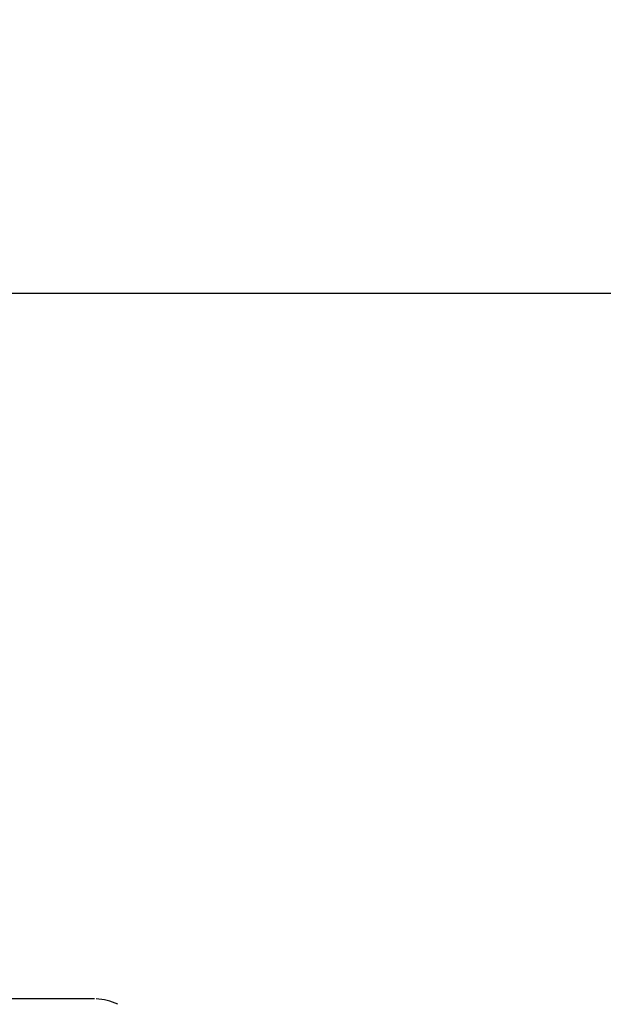
# Model space of a CAD drawing. Extents: x -217 to 202, y -148 to 148.
# Drawn here: x -118 to -116, y 60 to 63 of the extents above; entities that cross this region are included whole.
import ezdxf

# ---------------------------------------------------------------- set-up
doc = ezdxf.new("R2010")
doc.units = 0
doc.layers.get('0').update_dxf_attribs({"linetype": 'CONTINUOUS'})
doc.layers.get('DEFPOINTS').update_dxf_attribs({"linetype": 'CONTINUOUS'})
doc.layers.add('CLASS1', color=7, linetype='CONTINUOUS')
doc.styles.add('MX_DIMTXSTY_9', font='txt.shx', dxfattribs={"width": 1.15, "bigfont": 'extfont.shx'})
doc.styles.add('MX_NOTE_STANDARD', font='txt.shx', dxfattribs={"bigfont": 'extfont.shx'})
doc.dimstyles.new('MXDIMSTYLE', dxfattribs={"dimtxt": 3, "dimasz": 2.5, "dimexe": 2.28, "dimexo": 1, "dimgap": 1, "dimtad": 1, "dimdsep": 46, "dimtxsty": 'MX_NOTE_STANDARD', "dimblk1": 'OPEN30', "dimblk2": 'OPEN30', "dimsah": 1, "dimcen": 2.5, "dimadec": 0, "dimazin": 0, "dimtfac": 1, "dimtmove": 0, "dimatfit": 3, "dimldrblk": 'OPEN30', "dimfxl": 1, "dimtzin": 0, "dimarcsym": 0})

# ---------------------------------------------------------------- blocks, each defined once
blk = doc.blocks.new('MS_3')
at = {"color": 130, "linetype": 'CONTINUOUS'}
blk.add_line((396.404898, 75.848409), (-396.404898, 75.848409), dxfattribs=at)
blk.add_line((396.404898, 75.848409), (-396.404898, 75.848409), dxfattribs=at)
blk.add_ellipse((396.299999, 72.148409), major_axis=(2.671402933323059, 2.633701686129204), ratio=0.972016, start_param=0.3293032229352661, end_param=0.7500676623961936, dxfattribs=at)
blk.add_ellipse((396.299999, 72.148409), major_axis=(2.671402933323059, 2.633701686129204), ratio=0.972016, start_param=0.3293032229352661, end_param=0.7500676623961936, dxfattribs=at)
blk = doc.blocks.new('_OPEN30')
at = {"color": 0, "linetype": 'ByBlock', "lineweight": -2}
for p, q in [((-1, 0.267949), (0, 0)), ((0, 0), (-1, -0.267949)), ((0, 0), (-1, 0))]:
    blk.add_line(p, q, dxfattribs=at)
blk = doc.blocks.new('*D33')
at = {"color": 7, "linetype": 'CONTINUOUS'}
for p, q in [((-118.428623, 62.112057), (-91.858972, 62.112057)), ((-94.138972, 62.112057), (-94.138972, -41.6)), ((-116.803623, -41.6), (-91.858972, -41.6))]:
    blk.add_line(p, q, dxfattribs=at)
at = {"layer": 'DEFPOINTS', "color": 0, "linetype": 'CONTINUOUS'}
for p in [(-119.428623, 62.112057), (-117.803623, -41.6), (-94.138972, -41.6)]:
    blk.add_point(p, dxfattribs=at)
at = {"color": 7, "linetype": 'CONTINUOUS', "xscale": 2.77, "yscale": 2.77, "zscale": 2.77}
for p, rotation in [((-94.138972, 62.112057), 90), ((-94.138972, -41.6), 270)]:
    blk.add_blockref('_OPEN30', p, dxfattribs=dict(at, rotation=rotation))
at = {"color": 255, "linetype": 'CONTINUOUS', "insert": (-96.638972, 10.256027), "char_height": 3, "attachment_point": 5, "rotation": 90, "line_spacing_factor": 0.9, "style": 'MX_DIMTXSTY_9'}
blk.add_mtext('\\A1;(2075)', dxfattribs=at)

msp = doc.modelspace()

# ---------------------------------------------------------------- block references
at = {"layer": 'CLASS1', "linetype": 'ByBlock', "xscale": 0.05, "yscale": 0.05, "zscale": 0.05}
msp.add_blockref('MS_3', (-137.803624, 55.9), dxfattribs=at)

# ---------------------------------------------------------------- dimensions: what is measured, and where the dimension line sits
at = {"layer": 'CLASS1', "color": 7, "linetype": 'CONTINUOUS'}
dim = msp.add_linear_dim(base=(-94.138972, -41.6), p1=(-119.428623, 62.112057), p2=(-117.803623, -41.6), angle=90, text='\\A1;(2075)', dimstyle='MXDIMSTYLE', override={"dimasz": 2.77, "dimtxsty": 'MX_DIMTXSTY_9'}, dxfattribs=at)
dim.commit()
dim.dimension.update_dxf_attribs({"geometry": '*D33', "text_midpoint": (-94.138972, 10.256027), "dimtype": 128})

# ---------------------------------------------------------------- leaders
msp.add_leader([(-125.981406, 57.771698), (-118.334798, 77.698821), (-91.093092, 77.698821)], dimstyle='MXDIMSTYLE', override={"dimasz": 1.327, "dimldrblk": 'DOT'}, dxfattribs=at)

doc.saveas('drawing.dxf')
